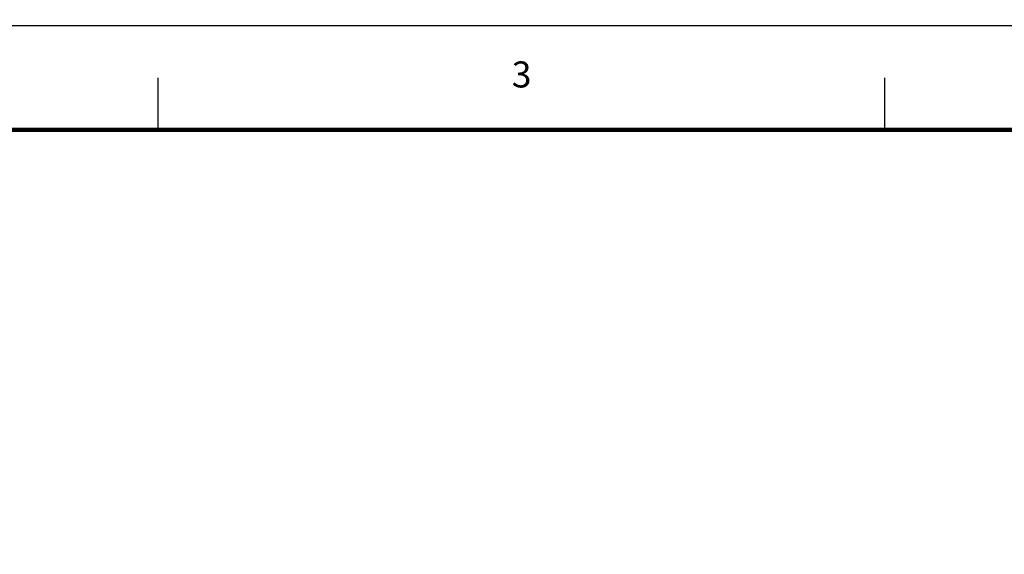
# Model space of a CAD drawing. Units: inches. Extents: x -420 to 456, y -430 to 446.
# Drawn here: x 10 to 15, y 14 to 17 of the extents above; entities that cross this region are included whole.
import ezdxf
from ezdxf.enums import TextEntityAlignment as Align
from ezdxf.lldxf.tags import DXFTag

# ---------------------------------------------------------------- set-up
doc = ezdxf.new("R2010")
doc.units = ezdxf.units.IN
doc.header["$MEASUREMENT"] = 0
doc.layers.get('0').update_dxf_attribs({"linetype": 'CONTINUOUS'})
doc.layers.add('TITLE_BLOCK', color=3, linetype='CONTINUOUS')
doc.layers.add('TITLE_BLOCK_TEXT', color=250, linetype='CONTINUOUS')
doc.styles.add('ARIAL', font='arial.ttf')
doc.styles.add('ROMANS', font='romans.shx')
tags = doc.linetypes.add('DOT', pattern=[10, 0, -10]).pattern_tags.tags
tags[6:7] = [DXFTag(74, 4), DXFTag(75, 0), DXFTag(340, '0'), DXFTag(46, 0.0), DXFTag(50, 0.0), DXFTag(44, 0.0), DXFTag(45, 0.0)]
tags[4:5] = [DXFTag(74, 4), DXFTag(75, 0), DXFTag(340, '0'), DXFTag(46, 0.0), DXFTag(50, 0.0), DXFTag(44, 0.0), DXFTag(45, 0.0)]

# ---------------------------------------------------------------- blocks, each defined once
blk = doc.blocks.new('format_autocad_c_size')
at = {"layer": 'TITLE_BLOCK'}
for p, q in [((10.9675, 16.435), (10.9675, 16.685)), ((14.4567, 16.435), (14.4567, 16.685))]:
    blk.add_line(p, q, dxfattribs=at)
at = {"layer": 'TITLE_BLOCK', "color": 124, "linetype": 'DOT'}
blk.add_lwpolyline([(21.935, 16.935), (0, 16.935), (0, 0), (21.935, 0)], close=True, dxfattribs=at)
at = {"layer": 'TITLE_BLOCK', "const_width": 0.02}
blk.add_lwpolyline([(21.435, 16.435), (0.5, 16.435)], dxfattribs=at)
at = {"layer": 'TITLE_BLOCK', "color": 124, "style": 'ROMANS'}
blk.add_text('3', height=0.125, dxfattribs=at).set_placement((12.7121, 16.685), align=Align.MIDDLE)
at = {"layer": 'TITLE_BLOCK_TEXT'}
for height, style, p in [(0.15, 'ARIAL', (14.4975, 2.9262)), (0.1, 'ROMANS', (14.4996, 2.4332)), (0.1, 'ROMANS', (14.4996, 2.2588)), (0.1, 'ROMANS', (14.4996, 2.0667)), (0.125, 'ARIAL', (18.685, 2.0133)), (0.125, 'ARIAL', (18.685, 1.8125)), (0.125, 'ARIAL', (18.685, 1.6117)), (0.25, 'ARIAL', (18.5444, 1.0691)), (0.125, 'ROMANS', (0.8281, 1.0337)), (0.125, 'ROMANS', (1.5625, 1.0337)), (0.125, 'ROMANS', (2.5469, 1.0337)), (0.125, 'ROMANS', (5.53, 1.0337)), (0.125, 'ROMANS', (8.3725, 1.0337)), (0.125, 'ROMANS', (9.2475, 1.0337)), (0.3, 'ARIAL', (21.0129, 0.9218)), (0.15, 'ARIAL', (17.4886, 0.6484)), (0.15, 'ARIAL', (19.9082, 0.6452))]:
    blk.add_attdef('?', text='', height=height, dxfattribs=dict(at, style=style)).set_placement(p, align=Align.MIDDLE_CENTER)
at = {"layer": 'TITLE_BLOCK_TEXT', "style": 'ROMANS', "width": 0.8}
for p in [(14.4975, 1.1183), (14.4975, 0.6474)]:
    blk.add_attdef('?', text='', height=0.125, dxfattribs=at).set_placement(p, align=Align.MIDDLE_CENTER)

msp = doc.modelspace()

# ---------------------------------------------------------------- linework, layer by layer
msp.add_circle((18.3554, 8.3252), 438)

# ---------------------------------------------------------------- block references
at = {"color": 7}
msp.add_blockref('format_autocad_c_size', (0, 0), dxfattribs=at)

doc.saveas('drawing.dxf')
